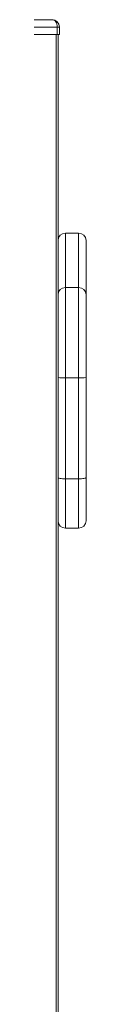
# Model space of a CAD drawing. Units: millimetres. Extents: x -11944 to 22326, y -5684 to 4845.
# Drawn here: x 19385 to 19415, y 3034 to 3702 of the extents above; entities that cross this region are included whole.
import ezdxf

# ---------------------------------------------------------------- set-up
doc = ezdxf.new("R2010")
doc.units = ezdxf.units.MM

msp = doc.modelspace()

# ---------------------------------------------------------------- linework, layer by layer
at = {"color": 7, "linetype": 'Continuous', "lineweight": 15}
for p, q in [((19374.82, 3701.65), (19392.1, 3701.65)), ((19395.64, 3696.65), (19378.35, 3696.65)), ((19378.35, 3691.65), (19395.64, 3691.65)), ((19395.64, 3696.65), (19395.64, 3691.65)), ((19397.1, 3696.65), (19395.64, 3696.65)), ((19395.64, 3691.65), (19397.1, 3691.65)), ((19396.1, 3691.65), (19396.1, 3506.21)), ((19397.1, 3696.65), (19397.1, 3691.65)), ((19410.1, 3556.94), (19401.1, 3556.94)), ((19415.1, 3551.94), (19415.1, 3515.23)), ((19401.1, 3520.13), (19401.1, 3458.83)), ((19410.1, 3520.13), (19401.1, 3520.13)), ((19410.1, 3458.83), (19410.1, 3520.13)), ((19415.1, 3515.23), (19415.1, 3459.04)), ((19396.1, 3459.04), (19396.1, 3506.21)), ((19396.1, 3391.25), (19396.1, 3459.04)), ((19410.1, 3458.83), (19401.1, 3458.83)), ((19401.1, 3458.83), (19401.1, 3390.44)), ((19410.1, 3390.44), (19410.1, 3458.83)), ((19415.1, 3459.04), (19415.1, 3391.25)), ((19396.1, 3367.18), (19396.1, 3391.25)), ((19415.1, 3391.25), (19415.1, 3361.95)), ((19410.1, 3390.44), (19401.1, 3390.44)), ((19396.1, 3367.18), (19396.1, 2252.8)), ((19401.1, 3356.95), (19410.1, 3356.95))]:
    msp.add_line(p, q, dxfattribs=at)
at = {"color": 8, "linetype": 'Continuous', "lineweight": 15}
for p, q in [((19394.93, 3691.65), (19394.93, 2253.05)), ((19401.1, 3556.94), (19401.1, 3520.13)), ((19410.1, 3520.13), (19410.1, 3556.94)), ((19401.1, 3390.44), (19401.1, 3356.95)), ((19410.1, 3356.95), (19410.1, 3390.44))]:
    msp.add_line(p, q, dxfattribs=at)
at = {"color": 7, "linetype": 'Continuous', "lineweight": 15, "flags": 128}
for points in [[(19395.64, 3696.65), (19395.57, 3697.63), (19395.37, 3698.56), (19395.04, 3699.43), (19394.6, 3700.19), (19394.07, 3700.81), (19393.46, 3701.27), (19392.79, 3701.55), (19392.1, 3701.65)], [(19401.1, 3390.44), (19400.13, 3390.45), (19399.19, 3390.5), (19398.33, 3390.57), (19397.57, 3390.68), (19396.95, 3390.8), (19396.48, 3390.94), (19396.2, 3391.09), (19396.1, 3391.25)], [(19410.1, 3390.44), (19411.08, 3390.45), (19412.02, 3390.5), (19412.88, 3390.57), (19413.64, 3390.68), (19414.26, 3390.8), (19414.72, 3390.94), (19415.01, 3391.09), (19415.1, 3391.25)]]:
    msp.add_lwpolyline(points, dxfattribs=at)
at = {"color": 7, "linetype": 'Continuous', "lineweight": 15}
for centre, radius, start, end in [((19392.1, 3696.65), 5, 0, 90), ((19401.1, 3551.94), 5, 90, 180), ((19410.1, 3551.94), 5, 0, 90), ((19401.05, 3515.18), 4.95, 89.41508, 179.40288), ((19410.15, 3515.18), 4.95, 0.59712, 90.58492), ((19399.86, 3488.67), 29.87, 262.78242, 272.39453), ((19411.35, 3488.67), 29.87, 267.60547, 277.21758), ((19401.1, 3361.95), 5, 180, 270), ((19410.1, 3361.95), 5, 270, 0)]:
    msp.add_arc(centre, radius, start, end, dxfattribs=at)

doc.saveas('drawing.dxf')
